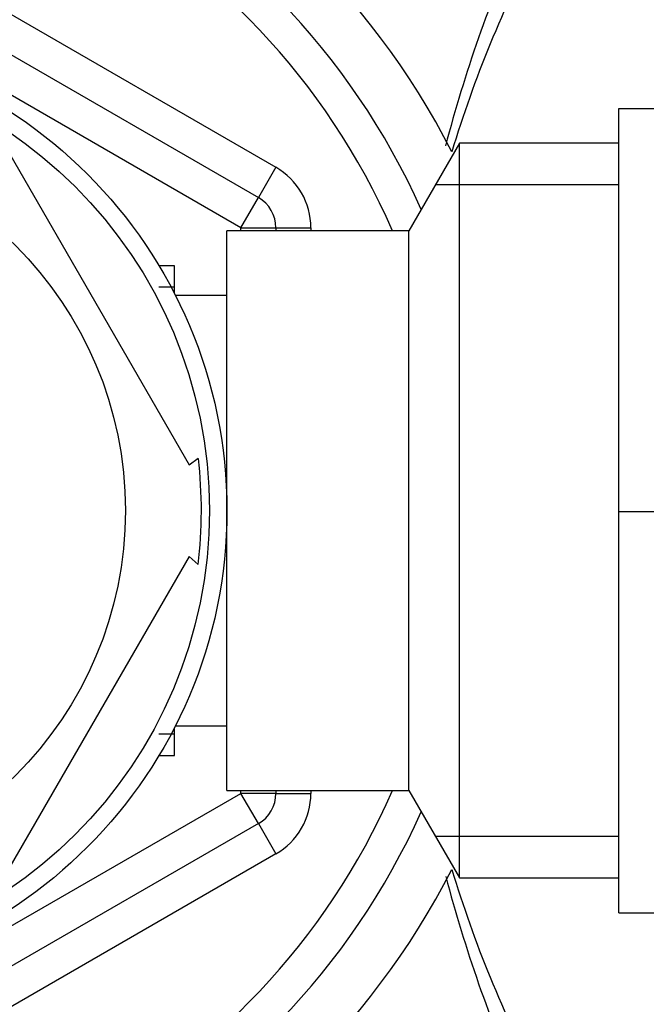
# Model space of a CAD drawing. Units: millimetres. Extents: x 0 to 1478, y 0 to 1758.
# Drawn here: x 592 to 610, y 1557 to 1585 of the extents above; entities that cross this region are included whole.
import ezdxf
from ezdxf import colors
from ezdxf.entities.mleader import LeaderData, LeaderLine
from ezdxf.math import Vec2, Vec3

# ---------------------------------------------------------------- set-up
doc = ezdxf.new("R2010")
doc.units = ezdxf.units.MM
doc.layers.add('DV2_Défaut', color=7, linetype='Continuous')
doc.layers.add('Défaut', color=7, linetype='Continuous')

# ---------------------------------------------------------------- blocks, each defined once
blk = doc.blocks.new('_DOT')
at = {"color": 0}
blk.add_line((0, 0), (-1, 0), dxfattribs=at)
at = {"color": 0, "const_width": 0.333}
blk.add_lwpolyline([(-0.1665, 0, 1), (0.1665, 0, 1)], format="xyb", close=True, dxfattribs=at)
blk = doc.blocks.new('SE1')
at = {"layer": 'DV2_Défaut', "color": 7, "linetype": 'Continuous'}
for p, q in [((585.726, 1589.036), (599.726, 1580.953)), ((585.226, 1588.17), (599.226, 1580.087)), ((598.726, 1579.221), (584.726, 1587.304)), ((609.526, 1582.638), (620.526, 1582.638)), ((609.526, 1571.11), (609.526, 1582.638)), ((604.969, 1581.638), (603.526, 1579.138)), ((604.969, 1560.638), (604.969, 1581.638)), ((609.526, 1581.638), (604.969, 1581.638)), ((592.123, 1581.326), (597.247, 1572.45)), ((599.726, 1580.953), (599.226, 1580.087)), ((609.526, 1580.453), (604.285, 1580.453)), ((598.726, 1579.221), (599.226, 1580.087)), ((598.326, 1563.138), (598.326, 1579.138)), ((603.526, 1579.138), (598.326, 1579.138)), ((598.726, 1579.138), (598.726, 1579.221)), ((598.726, 1579.221), (599.726, 1579.221)), ((599.726, 1579.221), (600.726, 1579.221)), ((599.726, 1579.221), (599.726, 1579.138)), ((600.726, 1579.221), (600.726, 1579.138)), ((603.526, 1563.138), (603.526, 1579.138)), ((596.826, 1578.138), (596.386, 1578.138)), ((596.826, 1577.347), (596.826, 1578.138)), ((596.826, 1577.524), (596.386, 1577.524)), ((598.326, 1577.288), (596.856, 1577.288)), ((597.247, 1572.45), (597.509, 1572.638)), ((609.526, 1571.11), (620.526, 1571.11)), ((609.526, 1559.638), (609.526, 1571.11)), ((597.247, 1569.826), (592.123, 1560.95)), ((597.247, 1569.826), (597.504, 1569.593)), ((596.826, 1564.138), (596.826, 1564.929)), ((596.856, 1564.988), (598.326, 1564.988)), ((596.826, 1564.751), (596.386, 1564.751)), ((596.386, 1564.138), (596.826, 1564.138)), ((598.326, 1563.138), (603.526, 1563.138)), ((598.726, 1563.055), (598.726, 1563.138)), ((599.726, 1563.138), (599.726, 1563.055)), ((600.726, 1563.138), (600.726, 1563.055)), ((603.526, 1563.138), (604.969, 1560.638)), ((584.726, 1554.972), (598.726, 1563.055)), ((599.726, 1563.055), (598.726, 1563.055)), ((599.226, 1562.189), (598.726, 1563.055)), ((599.726, 1563.055), (600.726, 1563.055)), ((599.226, 1562.189), (585.226, 1554.106)), ((599.226, 1562.189), (599.726, 1561.323)), ((609.526, 1561.822), (604.285, 1561.822)), ((599.726, 1561.323), (585.726, 1553.24)), ((604.969, 1560.638), (609.526, 1560.638)), ((609.526, 1559.638), (619.27, 1559.638))]:
    blk.add_line(p, q, dxfattribs=at)
for radius in [13.6, 13.1, 10.7]:
    blk.add_circle((584.726, 1571.138), radius, dxfattribs=at)
for centre, radius, start, end in [((584.726, 1571.138), 22.5, 27.1251, 332.8749), ((584.726, 1571.138), 21, 24.2095, 335.7905), ((584.726, 1571.138), 20, 23.5782, 336.4218), ((644.24, 1571.141), 41.015, 156.2645, 165.2764), ((638.486, 1571.138), 35.26, 152.4443, 163.0858), ((598.726, 1579.221), 2, 0, 60), ((598.726, 1579.221), 1, 0, 60), ((584.726, 1571.138), 12.871, 353.1213, 6.6571), ((598.726, 1563.055), 1, 300, 0), ((598.726, 1563.055), 2, 300, 0), ((638.486, 1571.138), 35.26, 196.9142, 207.5557), ((644.24, 1571.134), 41.015, 194.7674, 203.7355)]:
    blk.add_arc(centre, radius, start, end, dxfattribs=at)

msp = doc.modelspace()

# ---------------------------------------------------------------- block references
at = {"layer": 'Défaut'}
msp.add_blockref('SE1', (0, 0), dxfattribs=at)

# ---------------------------------------------------------------- leaders
at = {"layer": 'Défaut', "color": 7, "linetype": 'Continuous'}
ml = msp.add_multileader_mtext('Standard', dxfattribs=at)
ml.set_content('{\\pxsm0.9;\\fSolid Edge ISO|b1||i0||c0|p34;\\W1.;13/01/2025\\P}', color=256)
ml.set_leader_properties()
ml.set_arrow_properties(name='DOT')
ml.build(insert=Vec2(0, 0))
ml.multileader.update_dxf_attribs({"leader_type": 0, "dogleg_length": 0, "arrow_head_size": 12})
ctx = ml.context
ctx.base_point, ctx.char_height, ctx.arrow_head_size = Vec3(1390.407, 1750.828), 12, 12
notes = []
notes.append((ctx, [(0, (0, 0, 0), (0, 0), (1, 0), 1, [])]))
ctx.mtext.insert = Vec3(1392.407, 1756.828)
for ctx, leaders in notes:
    for number, flags, end, landing, length, lines in leaders:
        leader = LeaderData()
        leader.index, (leader.has_last_leader_line, leader.has_dogleg_vector, leader.attachment_direction) = number, flags
        leader.last_leader_point, leader.dogleg_vector, leader.dogleg_length = Vec3(end), Vec3(landing), length
        for number, points, colour, breaks in lines:
            line = LeaderLine()
            line.index, line.vertices, line.color, line.breaks = number, Vec3.list(points), colors.encode_raw_color(colour), breaks
            leader.lines.append(line)
        ctx.leaders.append(leader)

doc.saveas('drawing.dxf')
